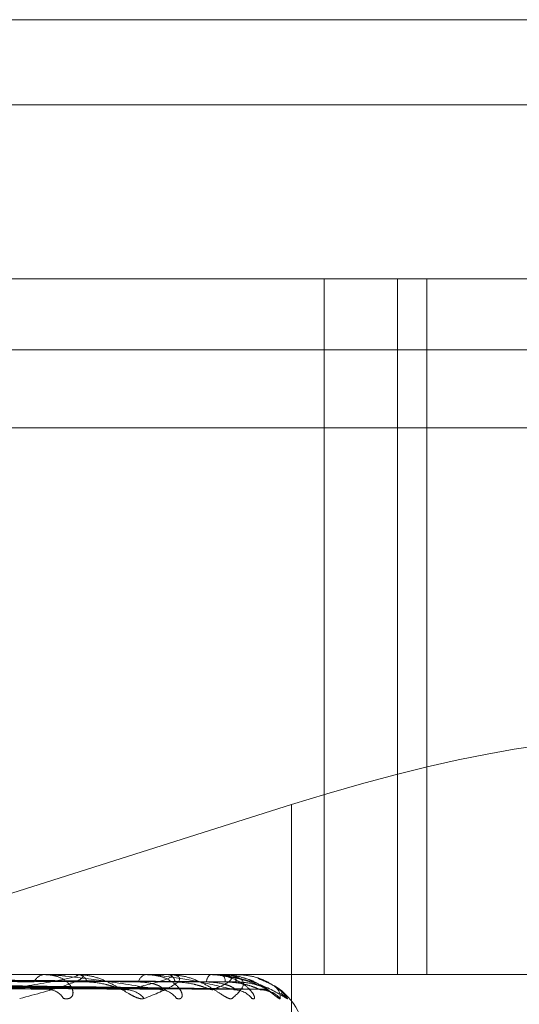
# Model space of a CAD drawing. Units: inches. Extents: x 0 to 23.4, y 0 to 16.5.
# Drawn here: x 5.8 to 5.8, y 3.2 to 3.2 of the extents above; entities that cross this region are included whole.
import ezdxf

# ---------------------------------------------------------------- set-up
doc = ezdxf.new("R2010")
doc.units = ezdxf.units.IN
doc.header["$MEASUREMENT"] = 0
doc.linetypes.add('HIDDEN', pattern=[0.07500000000000001, 0.05, -0.025])

msp = doc.modelspace()

# ---------------------------------------------------------------- linework, layer by layer
at = {"color": 7, "linetype": 'HIDDEN', "lineweight": 0}
for p, q in [((5.8185894353, 3.2158888703), (5.6530144353, 3.2158888703)), ((5.7019319854, 3.2134774529), (5.7845224078, 3.2134774529)), ((5.6859334138, 3.2085561931), (5.7818726965, 3.2085561931)), ((5.7695236549, 3.2085561931), (5.7695236549, 3.1888711537)), ((5.7715962501, 3.2085561931), (5.7715962501, 3.1888711537)), ((5.7724337819, 3.2085561931), (5.7724337819, 3.1888711537)), ((5.8185894353, 3.2065513703), (5.6530144353, 3.2065513703)), ((5.7815566818, 3.2043442443), (5.6856173992, 3.2043442443)), ((5.7685967117, 3.1936782083), (5.7555701547, 3.1895642686)), ((5.7685967117, 3.1799263703), (5.7685967117, 3.1936782083)), ((5.7818726965, 3.1888711537), (5.6859334138, 3.1888711537)), ((5.7624827423, 3.1888683447), (5.7590253193, 3.1888683447)), ((5.7616487055, 3.1888711537), (5.7616037641, 3.1888711537)), ((5.7625161814, 3.1888711537), (5.7625575042, 3.1888711537)), ((5.7650796108, 3.1888683447), (5.7625645289, 3.1888683447)), ((5.7645056989, 3.1888711537), (5.7644740511, 3.1888711537)), ((5.7651020435, 3.1888711537), (5.7651296979, 3.1888711537)), ((5.7666183078, 3.1888683447), (5.7651367226, 3.1888683447)), ((5.7663252635, 3.1888711537), (5.7663080532, 3.1888711537)), ((5.7666289234, 3.1888711537), (5.7666419098, 3.1888711537)), ((5.7670432209, 3.1888683447), (5.7666489346, 3.1888683447)), ((5.7670416355, 3.1888711537), (5.7670394848, 3.1888711537)), ((5.7476527116, 3.1886941181), (5.7618389331, 3.188452479)), ((5.7487290027, 3.188694791), (5.7638052919, 3.1884537059)), ((5.74910504, 3.1886942477), (5.7649454868, 3.1884527164)), ((5.7498448818, 3.188694667), (5.7662972125, 3.1884534806)), ((5.750076061, 3.1886943578), (5.7669982151, 3.1884529175)), ((5.7504527769, 3.1886945597), (5.7676865056, 3.1884532854)), ((5.7505307734, 3.1886944591), (5.7679230188, 3.1884531023)), ((5.7679032079, 3.1886775703), (5.7676578783, 3.1887755729)), ((5.7663762657, 3.1884436944), (5.7664215885, 3.1884419229))]:
    msp.add_line(p, q, dxfattribs=at)
for centre, radius, start, end in [((5.7616398712, 3.1885125333), 0.0003604335454276, 95.7493585337, 155.3467889713), ((5.7625162495, 3.1886699061), 0.0002012476729065, 90.0193843469, 99.5842444905), ((5.7625142266, 3.1885449338), 0.0003290781309687, 21.0026715532, 82.4430441765), ((5.7645372219, 3.1886025299), 0.0002759516074811, 103.2334852062, 167.3676105089), ((5.7651021657, 3.1887792006), 9.19532003204e-05, 90.0761119509, 104.198768503), ((5.7650517245, 3.1886271101), 0.0002561974989575, 8.0255797281, 72.2810002685), ((5.7664383584, 3.1886653371), 0.0002435978397118, 122.3384364785, 180.5781457977), ((5.7666292092, 3.1888486106), 2.25449628906e-05, 90.7264901761, 118.9168052226), ((5.7664554683, 3.1886785755), 0.0002680425535354, 356.6428843967, 45.9275953803), ((5.7679865524, 3.1886919569), 0.0009638716847884, 169.2855984504, 181.7287407207), ((5.7670396691, 3.188868192), 3.5550825882e-06, 2.4614825265, 56.417797229), ((5.7617175672, 3.1879615492), 0.0004825952396548, 28.4850679647, 87.5252922325), ((5.763902482, 3.1877691013), 0.0006747775177872, 38.7775339449, 88.660359624), ((5.7648664777, 3.1878634363), 0.0005803672001577, 34.4465121779, 88.8890387755), ((5.7669602345, 3.1877803599), 0.0006633611796124, 38.3237796608, 89.4864070393), ((5.7677241993, 3.1877022579), 0.000741453633439, 41.3097442601, 89.6106418826), ((5.7670519353, 3.1869026498), 0.0019685039370074, 0, 57.0408719482), ((5.7679246496, 3.1877245937), 0.0007190280802869, 40.5155268024, 58.836885046)]:
    msp.add_arc(centre, radius, start, end, dxfattribs=at)
msp.add_ellipse((5.7688226358, 3.1918959287), major_axis=(0.009827624787922318, 0.003163107568968205), ratio=0.1711230717, start_param=6.251119336198828, end_param=7.821915662993043, dxfattribs=at)
for points, knots in [([(5.760444052406074, 3.188443694384516), (5.76092922074205, 3.188520485412039), (5.761743227610629, 3.188649324042292), (5.762417252328098, 3.188788960330788), (5.762570394926803, 3.188851979073879), (5.762549041341958, 3.1888642573983), (5.762520757547488, 3.188867799963211), (5.762494411673018, 3.188868177478342), (5.762482742263461, 3.188868344691568)], [0, 0, 0, 0, 0.5273188798741593, 0.8847263069747818, 0.9590362595959042, 0.9800473728103949, 0.9911623590751985, 1, 1, 1, 1]), ([(5.762516181432922, 3.188871153723489), (5.762535245932216, 3.188870904003021), (5.762576420159196, 3.188870364673502), (5.762633465777617, 3.188865117292238), (5.762710541384126, 3.188846869400104), (5.762706186037964, 3.188749083735385), (5.762134242310228, 3.188521592257265), (5.761362478998538, 3.188314433634467), (5.760905287775767, 3.188191713232201)], [0, 0, 0, 0, 0.0132216410980775, 0.0285552137121104, 0.0542426430603448, 0.1337588501396721, 0.4868402727606852, 1, 1, 1, 1]), ([(5.762141740198998, 3.188191713232202), (5.762200991685591, 3.18818622404625), (5.762267874368602, 3.188180027889747), (5.762355750565027, 3.188214518929423), (5.762394021891778, 3.188255457478352), (5.762423466304539, 3.188353142568618), (5.762399991963066, 3.188494511779503), (5.762241203966677, 3.188687547970037), (5.761969070959048, 3.188839952921544), (5.761727100724919, 3.188860619559941), (5.761603764071348, 3.188871153723491)], [0, 0, 0, 0, 0.1194461009593811, 0.1348299623661055, 0.2536738278702983, 0.2817546550329744, 0.4371652095510588, 0.6109336935301812, 0.8016857882138455, 1, 1, 1, 1]), ([(5.764877730298796, 3.188443694384512), (5.764413214783454, 3.188520485412038), (5.763633858852712, 3.188649324042295), (5.762587478206986, 3.18878896033079), (5.761968901838666, 3.18885197907388), (5.761798786105806, 3.188864257398301), (5.761728271143293, 3.188867799963212), (5.761698152552139, 3.188868177478344), (5.761684812088687, 3.18886834469157)], [0, 0, 0, 0, 0.5273188798735282, 0.8847263069748385, 0.9590362595962503, 0.9800473728108321, 0.9911623590749049, 1, 1, 1, 1]), ([(5.764428527491593, 3.188191713232201), (5.764387132548556, 3.18818622404625), (5.764340406212854, 3.188180027889747), (5.764219885567845, 3.18821451892942), (5.764130115286964, 3.188255457478352), (5.763950668023213, 3.188353142568614), (5.763718617078337, 3.188494511779501), (5.76336030366838, 3.188687547970035), (5.762958863269616, 3.188839952921543), (5.762693012970079, 3.188860619559939), (5.762557504210442, 3.188871153723489)], [0, 0, 0, 0, 0.1194461009609734, 0.1348299623670024, 0.2536738278699829, 0.2817546550332469, 0.4371652095513546, 0.6109336935296176, 0.8016857882135823, 1, 1, 1, 1]), ([(5.763918257631746, 3.188443694384513), (5.764256082511969, 3.188520485412038), (5.764822879131797, 3.188649324042292), (5.765208766488942, 3.188788960330787), (5.765217209387538, 3.18885197907388), (5.765162694230773, 3.188864257398298), (5.765122695260417, 3.188867799963212), (5.765092836266046, 3.188868177478342), (5.765079610786107, 3.188868344691568)], [0, 0, 0, 0, 0.5273188798742922, 0.8847263069753346, 0.9590362595966944, 0.9800473728110465, 0.9911623590748715, 1, 1, 1, 1]), ([(5.765102043518295, 3.188871153723489), (5.765123351698116, 3.188870904003021), (5.765169371675821, 3.188870364673502), (5.765240264766418, 3.188865117292237), (5.765353785675718, 3.188846869400106), (5.76550479989341, 3.188749083735383), (5.765242750156994, 3.188521592257267), (5.764731431663851, 3.188314433634468), (5.764428527491593, 3.188191713232201)], [0, 0, 0, 0, 0.0132216410979138, 0.0285552137117147, 0.0542426430599215, 0.1337588501402475, 0.4868402727612337, 1, 1, 1, 1]), ([(5.765345080200211, 3.188191713232199), (5.765389527616113, 3.188186224046246), (5.765439699562832, 3.188180027889741), (5.765493318119133, 3.188214518929423), (5.765508913178594, 3.188255457478349), (5.765497946207912, 3.188353142568615), (5.765428646134442, 3.188494511779498), (5.76521190338237, 3.188687547970036), (5.764884687430978, 3.188839952921539), (5.764612692123976, 3.188860619559939), (5.764474051141653, 3.18887115372349)], [0, 0, 0, 0, 0.1194461009626461, 0.1348299623649853, 0.253673827870842, 0.2817546550337132, 0.4371652095517402, 0.6109336935290635, 0.8016857882139323, 1, 1, 1, 1]), ([(5.766966180689, 3.188443694384512), (5.766651147292736, 3.188520485412038), (5.766122589822317, 3.188649324042296), (5.765325787931137, 3.188788960330779), (5.764803714159316, 3.188851979073882), (5.764646932759496, 3.188864257398294), (5.764577902056594, 3.188867799963214), (5.764545449515632, 3.188868177478344), (5.764531075273011, 3.18886834469157)], [0, 0, 0, 0, 0.5273188798740938, 0.8847263069757588, 0.9590362595959528, 0.9800473728111189, 0.9911623590745993, 1, 1, 1, 1]), ([(5.766917127580462, 3.188191713232201), (5.766892385808317, 3.188186224046248), (5.766864457460885, 3.188180027889743), (5.766774814022609, 3.188214518929424), (5.766702387133339, 3.188255457478352), (5.766547817994748, 3.188353142568613), (5.76633513234971, 3.188494511779505), (5.765981226248559, 3.188687547970033), (5.765565118188078, 3.188839952921544), (5.765276706577562, 3.18886061955994), (5.76512969790511, 3.188871153723489)], [0, 0, 0, 0, 0.119446100959966, 0.1348299623627991, 0.2536738278675953, 0.281754655031571, 0.437165209548647, 0.6109336935286365, 0.8016857882121278, 1, 1, 1, 1]), ([(5.767480653971529, 3.188191713232199), (5.767508690871331, 3.188186224046247), (5.767540338736891, 3.188180027889743), (5.767557761738707, 3.188214518929422), (5.767550116884797, 3.188255457478354), (5.767499134905604, 3.188353142568608), (5.767386513785324, 3.188494511779503), (5.76711964992535, 3.188687547970036), (5.76674917746724, 3.188839952921539), (5.766456987706435, 3.188860619559938), (5.766308053241687, 3.188871153723488)], [0, 0, 0, 0, 0.1194461009606262, 0.1348299623637616, 0.2536738278690642, 0.2817546550345145, 0.4371652095513981, 0.6109336935289248, 0.8016857882151281, 1, 1, 1, 1]), ([(5.766325263529052, 3.188871153723488), (5.766348498679755, 3.18887090400302), (5.766398680399939, 3.188870364673501), (5.76649421818184, 3.188865117292236), (5.766687972141447, 3.188846869400106), (5.767251067091487, 3.188749083735381), (5.767929430406131, 3.188521592257267), (5.768269700757499, 3.188314433634466), (5.768471276312672, 3.1881917132322)], [0, 0, 0, 0, 0.0132216410975751, 0.0285552137111947, 0.0542426430599789, 0.1337588501400724, 0.4868402727604443, 1, 1, 1, 1]), ([(5.767928274053907, 3.188443694384513), (5.767774108904481, 3.188520485412037), (5.767515453338518, 3.188649324042292), (5.766997028698235, 3.188788960330786), (5.766590326629317, 3.188851979073878), (5.766452546050805, 3.188864257398297), (5.766387494556977, 3.18886779996321), (5.766353880985589, 3.188868177478341), (5.76633899248638, 3.188868344691568)], [0, 0, 0, 0, 0.5273188798737408, 0.8847263069754522, 0.9590362595957808, 0.980047372810689, 0.9911623590751338, 1, 1, 1, 1]), ([(5.766376265712695, 3.188443694384513), (5.766554537265806, 3.188520485412038), (5.76685363813028, 3.188649324042293), (5.766937441152555, 3.188788960330786), (5.766800879202727, 3.188851979073879), (5.766715172793822, 3.188864257398298), (5.766664904314599, 3.18886779996321), (5.766632611382174, 3.188868177478342), (5.766618307835151, 3.188868344691568)], [0, 0, 0, 0, 0.5273188798733197, 0.8847263069750865, 0.9590362595958954, 0.9800473728108352, 0.9911623590747103, 1, 1, 1, 1]), ([(5.766628923352682, 3.188871153723488), (5.766651705079889, 3.188870904003021), (5.766700907526418, 3.188870364673501), (5.766783085828195, 3.188865117292237), (5.766928949098832, 3.188846869400106), (5.767229874833117, 3.18874908373538), (5.767287190248234, 3.188521592257267), (5.767054796956209, 3.188314433634468), (5.766917127580462, 3.188191713232201)], [0, 0, 0, 0, 0.0132216410971624, 0.0285552137112792, 0.0542426430596925, 0.133758850139166, 0.4868402727609263, 1, 1, 1, 1]), ([(5.768281143551186, 3.1881917132322), (5.768273949182035, 3.188186224046249), (5.768265828226104, 3.188180027889747), (5.768210301942007, 3.188214518929419), (5.768157836140829, 3.188255457478351), (5.768033731658783, 3.188353142568613), (5.767848098326946, 3.188494511779502), (5.767511390623193, 3.188687547970036), (5.767095654130459, 3.188839952921541), (5.766795105156019, 3.188860619559939), (5.766641909847205, 3.188871153723488)], [0, 0, 0, 0, 0.1194461009579067, 0.134829962364682, 0.2536738278691646, 0.2817546550332589, 0.4371652095501169, 0.6109336935286059, 0.8016857882133523, 1, 1, 1, 1]), ([(5.768471276312672, 3.1881917132322), (5.768481889369768, 3.18818622404625), (5.768493869317855, 3.188180027889748), (5.768474467052488, 3.188214518929419), (5.768443858590163, 3.188255457478351), (5.768354704224, 3.188353142568613), (5.768202832477636, 3.188494511779503), (5.767895492664978, 3.188687547970034), (5.767495153540027, 3.188839952921542), (5.767193329824672, 3.188860619559939), (5.767039484757099, 3.188871153723488)], [0, 0, 0, 0, 0.1194461009593433, 0.1348299623657545, 0.2536738278702297, 0.2817546550334754, 0.4371652095499678, 0.610933693529486, 0.8016857882128814, 1, 1, 1, 1]), ([(5.747571003207921, 3.188693334689018), (5.747969589304493, 3.188686492551538), (5.749962522557488, 3.188652281816585), (5.754678361800852, 3.188570054919317), (5.759010035407095, 3.188492526696883), (5.761738404921802, 3.188443694384515)], [0, 0, 0, 0, 0.0846963374233856, 0.4234822757477853, 1, 1, 1, 1]), ([(5.747819237656977, 3.188780818913431), (5.748221413885223, 3.188777396989984), (5.750232295471971, 3.188760287368959), (5.75472747102523, 3.188721388448216), (5.75882600022602, 3.188684971038608), (5.761312291486264, 3.188662879141052)], [0, 0, 0, 0, 0.08953714158008, 0.4476858070867951, 0.9999999999999999, 0.9999999999999999, 0.9999999999999999, 0.9999999999999999]), ([(5.748595788656672, 3.188780818913432), (5.749020832907839, 3.188777396989985), (5.751146054634524, 3.18876028736896), (5.755890158066483, 3.188721388448218), (5.760204333333063, 3.188684971038606), (5.76282144199204, 3.18866287914105)], [0, 0, 0, 0, 0.0895371415801468, 0.4476858070867064, 1, 1, 1, 1]), ([(5.748797769280338, 3.188693334689021), (5.749225836859275, 3.18868649255154), (5.751366177728983, 3.188652281816587), (5.756412066010867, 3.188570054919319), (5.761017473027585, 3.188492526696883), (5.763918257631746, 3.188443694384513)], [0, 0, 0, 0, 0.0846963374234829, 0.4234822757475901, 1, 1, 1, 1]), ([(5.749044958311272, 3.188693334689019), (5.749490952925737, 3.188686492551538), (5.751720929097683, 3.188652281816587), (5.756993775591781, 3.188570054919318), (5.761830958301877, 3.188492526696881), (5.764877730298796, 3.188443694384512)], [0, 0, 0, 0, 0.0846963374234161, 0.4234822757479086, 0.9999999999999999, 0.9999999999999999, 0.9999999999999999, 0.9999999999999999]), ([(5.749225229815734, 3.188780818913431), (5.749673810384073, 3.188777396989985), (5.751916713722697, 3.188760287368961), (5.75692916865732, 3.188721388448216), (5.761496978919652, 3.188684971038607), (5.764267950206499, 3.188662879141052)], [0, 0, 0, 0, 0.0895371415801985, 0.4476858070866466, 1, 1, 1, 1]), ([(5.749759068257397, 3.188780818913432), (5.750223369402654, 3.188777396989985), (5.752544875643273, 3.18876028736896), (5.75772845555347, 3.188721388448217), (5.762444511275225, 3.188684971038606), (5.765305412722887, 3.18866287914105)], [0, 0, 0, 0, 0.0895371415803669, 0.4476858070868536, 1, 1, 1, 1]), ([(5.749888296210067, 3.18869333468902), (5.750354557811001, 3.18868649255154), (5.752685869056143, 3.188652281816586), (5.758185607105942, 3.188570054919317), (5.763210967305135, 3.188492526696882), (5.766376265712695, 3.188443694384513)], [0, 0, 0, 0, 0.0846963374234667, 0.4234822757476591, 1, 1, 1, 1]), ([(5.750040276059345, 3.188693334689019), (5.75051755978431, 3.188686492551539), (5.752903981726202, 3.188652281816586), (5.758543261060479, 3.188570054919319), (5.763711124488126, 3.188492526696882), (5.766966180689, 3.188443694384512)], [0, 0, 0, 0, 0.0846963374234359, 0.4234822757476967, 1, 1, 1, 1]), ([(5.750146069137343, 3.188780818913431), (5.750624841175275, 3.188777396989985), (5.753018701895292, 3.18876028736896), (5.758367273030111, 3.188721388448217), (5.763239271789796, 3.188684971038606), (5.766194772981245, 3.188662879141049)], [0, 0, 0, 0, 0.0895371415803064, 0.447685807086751, 1, 1, 1, 1]), ([(5.750417900708798, 3.188780818913433), (5.75090467769503, 3.188777396989986), (5.753338563165427, 3.188760287368961), (5.758774271470213, 3.188721388448217), (5.763721757105795, 3.188684971038606), (5.766723050909817, 3.18866287914105)], [0, 0, 0, 0, 0.0895371415802316, 0.4476858070868284, 1, 1, 1, 1]), ([(5.750469705355559, 3.188693334689021), (5.750957309069402, 3.18868649255154), (5.753395331027408, 3.188652281816587), (5.75915014398257, 3.188570054919318), (5.764413827753191, 3.188492526696883), (5.767729237832595, 3.188443694384513)], [0, 0, 0, 0, 0.0846963374235732, 0.4234822757477937, 1, 1, 1, 1]), ([(5.750520983075452, 3.18869333468902), (5.751012305633545, 3.18868649255154), (5.753468921838645, 3.188652281816586), (5.759270815764957, 3.188570054919319), (5.764582579861143, 3.188492526696883), (5.767928274053907, 3.188443694384513)], [0, 0, 0, 0, 0.0846963374236259, 0.4234822757476316, 0.9999999999999999, 0.9999999999999999, 0.9999999999999999, 0.9999999999999999]), ([(5.75054847408951, 3.188780818913433), (5.75104013352815, 3.188777396989986), (5.753498431265996, 3.188760287368961), (5.758989807304635, 3.188721388448217), (5.763989907832628, 3.188684971038606), (5.767023119415137, 3.18866287914105)], [0, 0, 0, 0, 0.089537141580053, 0.4476858070866293, 1, 1, 1, 1]), ([(5.762821441992059, 3.188662879141021), (5.762983235301639, 3.188650759829398), (5.763203522485668, 3.188634258967669), (5.763504961502464, 3.188548152844608), (5.763668910841214, 3.188495203877931), (5.763772629038227, 3.188460341999856), (5.763802837642785, 3.188455184924795), (5.763805364904871, 3.18845475348215)], [0, 0, 0, 0, 0.5033043230499573, 0.6852662345641221, 0.8687925090348554, 0.9890231368778769, 0.9999999999999999, 0.9999999999999999, 0.9999999999999999, 0.9999999999999999]), ([(5.764267950206484, 3.188662879141023), (5.764430490750718, 3.18865074572079), (5.764651795320557, 3.188634225649705), (5.764864448520155, 3.188548194648953), (5.764937950669417, 3.188495064266742), (5.764959252420967, 3.188459987358105), (5.764946895840669, 3.188454739340602), (5.764945437308601, 3.188454119881039)], [0, 0, 0, 0, 0.5007434647402319, 0.6817795374437703, 0.8643720134891123, 0.9839908969273697, 1, 1, 1, 1]), ([(5.765305412722897, 3.188662879141021), (5.765480239598267, 3.188650756561472), (5.765718272432673, 3.18863425125035), (5.766023055638637, 3.188548162527598), (5.766179002278298, 3.188495171540296), (5.76627211853342, 3.188460263064011), (5.76629515952436, 3.188455085679123), (5.766297270030313, 3.188454611441637)], [0, 0, 0, 0, 0.5027279553968904, 0.6844814900776564, 0.8677975962581322, 0.9878905399216233, 1, 1, 1, 1]), ([(5.766194772981239, 3.18866287914102), (5.766370059371067, 3.188650748537829), (5.766608717850295, 3.188634232302243), (5.766858912169651, 3.188548186301953), (5.766959250099141, 3.188495092142668), (5.767001684614349, 3.188460061119932), (5.766998545725805, 3.188454831955027), (5.76699819683679, 3.188454250730757)], [0, 0, 0, 0, 0.5012701893675087, 0.6824966912384317, 0.8652812335949599, 0.9850259423677676, 0.9999999999999999, 0.9999999999999999, 0.9999999999999999, 0.9999999999999999]), ([(5.76733235827629, 3.188748688599699), (5.767149136104152, 3.188807606271014), (5.766921423716193, 3.188880830398156), (5.766689104280719, 3.188862580232585), (5.766643713944619, 3.188859014533712)], [0, 0, 0, 0, 0.8046210124109732, 1, 1, 1, 1]), ([(5.76672305090982, 3.188662879141021), (5.766904593524862, 3.188650753756879), (5.767151770070989, 3.188634244627206), (5.767448877160382, 3.188548170837715), (5.767591196004266, 3.18849514378755), (5.767670195321417, 3.188460193814429), (5.767685077162868, 3.188454998645113), (5.767686541863479, 3.188454487326154)], [0, 0, 0, 0, 0.5022254030079031, 0.6837972476271879, 0.8669301017259722, 0.9869029943765112, 1, 1, 1, 1]), ([(5.767023119415136, 3.188662879141021), (5.76720481708256, 3.188650751149233), (5.767452204737867, 3.188634238469159), (5.767730893568426, 3.188548178564269), (5.767854450304279, 3.188495117983694), (5.76791634833103, 3.188460128147654), (5.767922395765653, 3.18845491614163), (5.767923029396839, 3.188454370044025)], [0, 0, 0, 0, 0.5017514417792953, 0.6831519330317681, 0.8661119605991012, 0.9859716321800268, 1, 1, 1, 1]), ([(5.767725088768962, 3.188435317143618), (5.767752889266449, 3.188436234446786), (5.767830250461178, 3.188438787051068), (5.767935346766732, 3.188408518266198), (5.768013593430338, 3.188374949872926), (5.768045071629821, 3.188356859761685), (5.768048797382662, 3.188354290005604), (5.768032998192664, 3.188364705858765), (5.767986665742857, 3.188396914825745), (5.767878731273351, 3.188473448015397), (5.767665602751502, 3.188600814939599), (5.767470645928833, 3.188719389117084), (5.767333306245567, 3.188748487750174), (5.76733235827629, 3.188748688599699)], [0, 0, 0, 0, 0.0556242395198606, 0.1547870726940327, 0.227783456418632, 0.2727491577914806, 0.3141155111140058, 0.3646521331628303, 0.4397148347121542, 0.5541440501486778, 0.726164349207527, 0.9981098850872774, 1, 1, 1, 1]), ([(5.767654519835615, 3.188757942468402), (5.767815992540752, 3.188692385560224), (5.768270464819914, 3.18850787265788), (5.768276957622712, 3.188315643754337), (5.768281143551186, 3.1881917132322)], [0, 0, 0, 0, 0.3552971491151695, 1, 1, 1, 1]), ([(5.761838850569719, 3.188453964008206), (5.761825926687958, 3.188448163604835), (5.761803189188059, 3.188437958724171), (5.761757936295521, 3.188441965178767), (5.76173840492184, 3.188443694384514)], [0, 0, 0, 0, 0.5683950221251388, 1, 1, 1, 1]), ([(5.763805364904871, 3.18845475348215), (5.763833483978817, 3.188448553844988), (5.763881715459431, 3.188437919864646), (5.763907503911735, 3.188441995044652), (5.763918257631785, 3.188443694384512)], [0, 0, 0, 0, 0.583002503522527, 1, 1, 1, 1]), ([(5.764945437308601, 3.188454119881039), (5.764939302208892, 3.188448240818043), (5.764928564488963, 3.188437951216427), (5.764892982272979, 3.188441971240091), (5.764877730298838, 3.188443694384511)], [0, 0, 0, 0, 0.5713596323416298, 1, 1, 1, 1]), ([(5.766297270030313, 3.188454611441637), (5.766319364293012, 3.188448483783844), (5.766357428464648, 3.188437927006226), (5.766370698316504, 3.188441989821298), (5.766376265712736, 3.188443694384512)], [0, 0, 0, 0, 0.5804477477866438, 1, 1, 1, 1]), ([(5.76699819683679, 3.188454250730757), (5.766999239357357, 3.188448305571875), (5.767001056174342, 3.188437944850025), (5.766976602449538, 3.188441976264437), (5.766966180689045, 3.188443694384512)], [0, 0, 0, 0, 0.5738170533709394, 1, 1, 1, 1]), ([(5.766984862234588, 3.188440280310962), (5.767033264100995, 3.188437220856301), (5.767089352123094, 3.188433675564077), (5.767123164118692, 3.188423174028297), (5.767127797626038, 3.188421734925331)], [0, 0, 0, 0, 0.8629626183218492, 1, 1, 1, 1]), ([(5.767686541863479, 3.188454487326154), (5.767701962415897, 3.1884484225115), (5.767728632822391, 3.188437933193883), (5.767729058343446, 3.188441985204435), (5.767729237832639, 3.188443694384512)], [0, 0, 0, 0, 0.5781896283229566, 1, 1, 1, 1]), ([(5.767923029396839, 3.188454370044025), (5.767931348409888, 3.188448364566688), (5.767945790303903, 3.188437938994967), (5.767933489278214, 3.188441980795857), (5.767928274053951, 3.188443694384512)], [0, 0, 0, 0, 0.5760333818171394, 0.9999999999999999, 0.9999999999999999, 0.9999999999999999, 0.9999999999999999])]:
    msp.add_open_spline(points, degree=3, knots=knots, dxfattribs=at)

doc.saveas('drawing.dxf')
